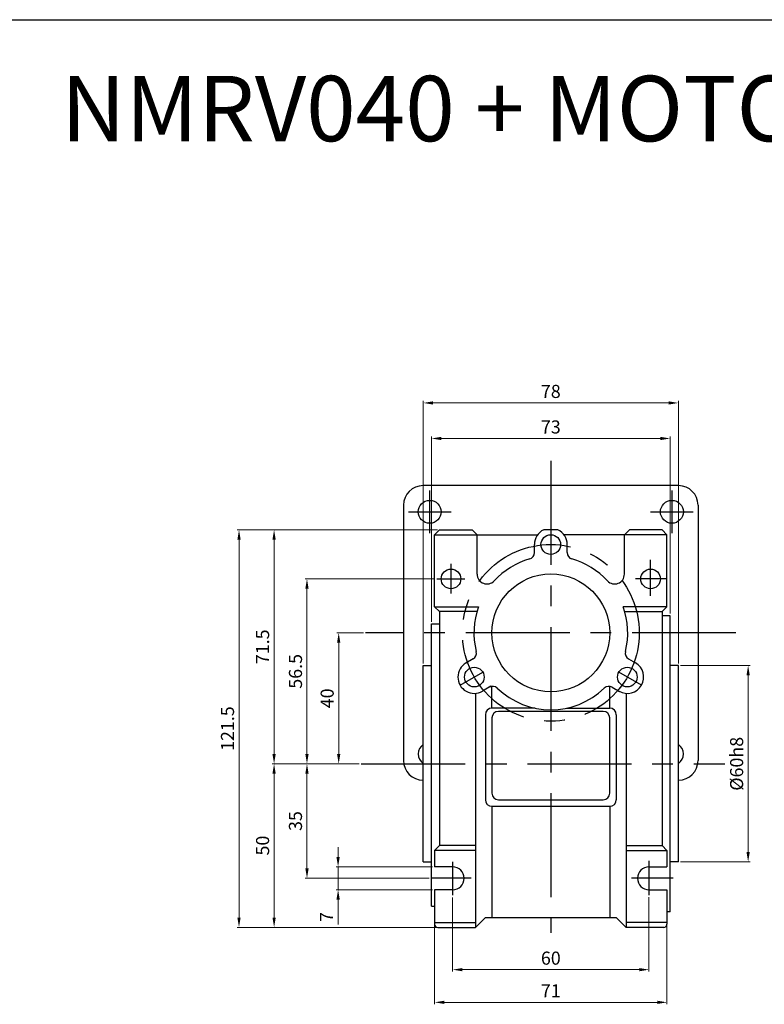
# Model space of a CAD drawing. Units: millimetres. Extents: x -759 to 781, y -5315 to -4243.
# Drawn here: x -20 to 208, y -4543 to -4243 of the extents above; entities that cross this region are included whole.
import ezdxf
from ezdxf.enums import TextEntityAlignment as Align

# ---------------------------------------------------------------- set-up
doc = ezdxf.new("R2010")
doc.units = ezdxf.units.MM
doc.linetypes.add('CENTER', pattern=[50.8, 31.75, -6.35, 6.35, -6.35])
doc.layers.add('DIM', color=3, linetype='Continuous')
doc.styles.get("Standard").update_dxf_attribs({"font": 'romans.shx', "bigfont": 'whgtxt.shx'})
doc.dimstyles.get("Standard").update_dxf_attribs({"dimtxt": 3, "dimasz": 2.5, "dimexe": 0.6, "dimexo": 0.65, "dimgap": 1, "dimtad": 1, "dimdec": 3, "dimzin": 9, "dimdsep": 46, "dimtxsty": 'Standard', "dimcen": 2.5, "dimclrd": 123, "dimclre": 123, "dimclrt": 3, "dimadec": 3, "dimazin": 2, "dimtfac": 1, "dimtdec": 3, "dimtix": 1, "dimtmove": 0, "dimatfit": 0, "dimfxl": 0, "dimlwd": 18, "dimlwe": 18, "dimarcsym": 0})

# ---------------------------------------------------------------- blocks, each defined once
blk = doc.blocks.new('*D1414')
at = {"color": 123, "linetype": 'Continuous', "lineweight": 18}
for p, q in [((85.37, -4429.96), (77.18, -4429.96)), ((77.78, -4432.96), (77.78, -4466.96)), ((84.02, -4469.96), (77.18, -4469.96))]:
    blk.add_line(p, q, dxfattribs=at)
at = {"color": 123, "linetype": 'Continuous'}
for points in [[(77.28, -4432.96), (78.28, -4432.96), (77.78, -4429.96)], [(77.28, -4466.96), (78.28, -4466.96), (77.78, -4469.96)]]:
    blk.add_solid(points, dxfattribs=at)
at = {"layer": 'Defpoints', "color": 0, "linetype": 'Continuous'}
for p in [(86.02, -4429.96), (77.78, -4469.96), (84.67, -4469.96)]:
    blk.add_point(p, dxfattribs=at)
at = {"color": 3, "linetype": 'Continuous', "insert": (74.78, -4449.96), "char_height": 4, "attachment_point": 5, "rotation": 90}
blk.add_mtext('40', dxfattribs=at)
blk = doc.blocks.new('*D1415')
at = {"color": 123, "linetype": 'Continuous', "lineweight": 18}
for p, q in [((107.1, -4413.46), (67.49, -4413.46)), ((68.09, -4466.96), (68.09, -4416.46)), ((84.02, -4469.96), (67.49, -4469.96))]:
    blk.add_line(p, q, dxfattribs=at)
at = {"color": 123, "linetype": 'Continuous'}
for points in [[(67.59, -4416.46), (68.59, -4416.46), (68.09, -4413.46)], [(67.59, -4466.96), (68.59, -4466.96), (68.09, -4469.96)]]:
    blk.add_solid(points, dxfattribs=at)
at = {"layer": 'Defpoints', "color": 0, "linetype": 'Continuous'}
for p in [(68.09, -4413.46), (107.75, -4413.46), (84.67, -4469.96)]:
    blk.add_point(p, dxfattribs=at)
at = {"color": 3, "linetype": 'Continuous', "insert": (65.09, -4441.71), "char_height": 4, "attachment_point": 5, "rotation": 90}
blk.add_mtext('56.5', dxfattribs=at)
blk = doc.blocks.new('*D1416')
at = {"color": 123, "linetype": 'Continuous', "lineweight": 18}
for p, q in [((84.02, -4469.96), (67.49, -4469.96)), ((68.09, -4472.96), (68.09, -4501.96)), ((105.46, -4504.96), (67.49, -4504.96))]:
    blk.add_line(p, q, dxfattribs=at)
at = {"color": 123, "linetype": 'Continuous'}
for points in [[(67.59, -4472.96), (68.59, -4472.96), (68.09, -4469.96)], [(67.59, -4501.96), (68.59, -4501.96), (68.09, -4504.96)]]:
    blk.add_solid(points, dxfattribs=at)
at = {"layer": 'Defpoints', "color": 0, "linetype": 'Continuous'}
for p in [(84.67, -4469.96), (68.09, -4504.96), (106.11, -4504.96)]:
    blk.add_point(p, dxfattribs=at)
at = {"color": 3, "linetype": 'Continuous', "insert": (65.09, -4487.46), "char_height": 4, "attachment_point": 5, "rotation": 90}
blk.add_mtext('35', dxfattribs=at)
blk = doc.blocks.new('*D1417')
at = {"color": 123, "linetype": 'Continuous', "lineweight": 18}
for p, q in [((77.6, -4498.46), (77.6, -4495.46)), ((106.46, -4501.46), (77, -4501.46)), ((77.6, -4501.46), (77.6, -4508.46)), ((106.46, -4508.46), (77, -4508.46)), ((77.6, -4511.46), (77.6, -4519.12))]:
    blk.add_line(p, q, dxfattribs=at)
at = {"color": 123, "linetype": 'Continuous'}
for points in [[(77.1, -4498.46), (78.1, -4498.46), (77.6, -4501.46)], [(77.1, -4511.46), (78.1, -4511.46), (77.6, -4508.46)]]:
    blk.add_solid(points, dxfattribs=at)
at = {"layer": 'Defpoints', "color": 0, "linetype": 'Continuous'}
for p in [(107.11, -4501.46), (77.6, -4508.46), (107.11, -4508.46)]:
    blk.add_point(p, dxfattribs=at)
at = {"color": 3, "linetype": 'Continuous', "insert": (74.6, -4516.79), "char_height": 4, "attachment_point": 5, "rotation": 90}
blk.add_mtext('7', dxfattribs=at)
blk = doc.blocks.new('*D1418')
at = {"color": 123, "linetype": 'Continuous', "lineweight": 18}
for p, q in [((107.96, -4398.46), (46.72, -4398.46)), ((47.32, -4401.46), (47.32, -4516.96)), ((107.96, -4519.96), (46.72, -4519.96))]:
    blk.add_line(p, q, dxfattribs=at)
at = {"color": 123, "linetype": 'Continuous'}
for points in [[(46.82, -4401.46), (47.82, -4401.46), (47.32, -4398.46)], [(46.82, -4516.96), (47.82, -4516.96), (47.32, -4519.96)]]:
    blk.add_solid(points, dxfattribs=at)
at = {"layer": 'Defpoints', "color": 0, "linetype": 'Continuous'}
for p in [(108.61, -4398.46), (47.32, -4519.96), (108.61, -4519.96)]:
    blk.add_point(p, dxfattribs=at)
at = {"color": 3, "linetype": 'Continuous', "insert": (44.32, -4459.21), "char_height": 4, "attachment_point": 5, "rotation": 90}
blk.add_mtext('121.5', dxfattribs=at)
blk = doc.blocks.new('*D1419')
at = {"color": 123, "linetype": 'Continuous', "lineweight": 18}
for p, q in [((172.61, -4510.76), (172.61, -4533.48)), ((112.61, -4510.78), (112.61, -4533.48)), ((115.61, -4532.88), (169.61, -4532.88))]:
    blk.add_line(p, q, dxfattribs=at)
at = {"color": 123, "linetype": 'Continuous'}
for points in [[(115.61, -4532.38), (115.61, -4533.38), (112.61, -4532.88)], [(169.61, -4532.38), (169.61, -4533.38), (172.61, -4532.88)]]:
    blk.add_solid(points, dxfattribs=at)
at = {"layer": 'Defpoints', "color": 0, "linetype": 'Continuous'}
for p in [(112.61, -4510.13), (172.61, -4510.11), (172.61, -4532.88)]:
    blk.add_point(p, dxfattribs=at)
at = {"color": 3, "linetype": 'Continuous', "insert": (142.61, -4529.88), "char_height": 4, "attachment_point": 5}
blk.add_mtext('60', dxfattribs=at)
blk = doc.blocks.new('*D1420')
at = {"color": 123, "linetype": 'Continuous', "lineweight": 18}
for p, q in [((106.11, -4426.59), (106.11, -4369.94)), ((109.11, -4370.54), (176.11, -4370.54)), ((179.11, -4424.06), (179.11, -4369.94))]:
    blk.add_line(p, q, dxfattribs=at)
at = {"color": 123, "linetype": 'Continuous'}
for points in [[(109.11, -4370.04), (109.11, -4371.04), (106.11, -4370.54)], [(176.11, -4370.04), (176.11, -4371.04), (179.11, -4370.54)]]:
    blk.add_solid(points, dxfattribs=at)
at = {"layer": 'Defpoints', "color": 0, "linetype": 'Continuous'}
for p in [(179.11, -4370.54), (179.11, -4424.71), (106.11, -4427.24)]:
    blk.add_point(p, dxfattribs=at)
at = {"color": 3, "linetype": 'Continuous', "insert": (142.61, -4367.54), "char_height": 4, "attachment_point": 5}
blk.add_mtext('73', dxfattribs=at)
blk = doc.blocks.new('*D1421')
at = {"color": 123, "linetype": 'Continuous', "lineweight": 18}
for p, q in [((103.61, -4439.31), (103.61, -4359.08)), ((106.61, -4359.68), (178.61, -4359.68)), ((181.61, -4439.31), (181.61, -4359.08))]:
    blk.add_line(p, q, dxfattribs=at)
at = {"color": 123, "linetype": 'Continuous'}
for points in [[(106.61, -4359.18), (106.61, -4360.18), (103.61, -4359.68)], [(178.61, -4359.18), (178.61, -4360.18), (181.61, -4359.68)]]:
    blk.add_solid(points, dxfattribs=at)
at = {"layer": 'Defpoints', "color": 0, "linetype": 'Continuous'}
for p in [(181.61, -4359.68), (103.61, -4439.96), (181.61, -4439.96)]:
    blk.add_point(p, dxfattribs=at)
at = {"color": 3, "linetype": 'Continuous', "insert": (142.61, -4356.68), "char_height": 4, "attachment_point": 5}
blk.add_mtext('78', dxfattribs=at)
blk = doc.blocks.new('*D1422')
at = {"color": 123, "linetype": 'Continuous', "lineweight": 18}
for p, q in [((107.11, -4519.11), (107.11, -4543.47)), ((178.11, -4519.11), (178.11, -4543.47)), ((110.11, -4542.87), (175.11, -4542.87))]:
    blk.add_line(p, q, dxfattribs=at)
at = {"color": 123, "linetype": 'Continuous'}
for points in [[(110.11, -4542.37), (110.11, -4543.37), (107.11, -4542.87)], [(175.11, -4542.37), (175.11, -4543.37), (178.11, -4542.87)]]:
    blk.add_solid(points, dxfattribs=at)
at = {"layer": 'Defpoints', "color": 0, "linetype": 'Continuous'}
for p in [(107.11, -4518.46), (178.11, -4518.46), (178.11, -4542.87)]:
    blk.add_point(p, dxfattribs=at)
at = {"color": 3, "linetype": 'Continuous', "insert": (142.61, -4539.87), "char_height": 4, "attachment_point": 5}
blk.add_mtext('71', dxfattribs=at)
blk = doc.blocks.new('*D1423')
at = {"color": 123, "linetype": 'Continuous', "lineweight": 18}
for p, q in [((182.26, -4439.96), (203.51, -4439.96)), ((202.91, -4442.96), (202.91, -4496.96)), ((182.26, -4499.96), (203.51, -4499.96))]:
    blk.add_line(p, q, dxfattribs=at)
at = {"color": 123, "linetype": 'Continuous'}
for points in [[(202.41, -4442.96), (203.41, -4442.96), (202.91, -4439.96)], [(202.41, -4496.96), (203.41, -4496.96), (202.91, -4499.96)]]:
    blk.add_solid(points, dxfattribs=at)
at = {"layer": 'Defpoints', "color": 0, "linetype": 'Continuous'}
for p in [(181.61, -4439.96), (181.61, -4499.96), (202.91, -4499.96)]:
    blk.add_point(p, dxfattribs=at)
at = {"color": 3, "linetype": 'Continuous', "insert": (199.91, -4469.96), "char_height": 4, "attachment_point": 5, "rotation": 90}
blk.add_mtext('%%C60h8', dxfattribs=at)
blk = doc.blocks.new('*D1424')
at = {"color": 123, "linetype": 'Continuous', "lineweight": 18}
for p, q in [((107.96, -4398.46), (57.44, -4398.46)), ((58.04, -4466.96), (58.04, -4401.46)), ((84.02, -4469.96), (57.44, -4469.96))]:
    blk.add_line(p, q, dxfattribs=at)
at = {"color": 123, "linetype": 'Continuous'}
for points in [[(57.54, -4401.46), (58.54, -4401.46), (58.04, -4398.46)], [(57.54, -4466.96), (58.54, -4466.96), (58.04, -4469.96)]]:
    blk.add_solid(points, dxfattribs=at)
at = {"layer": 'Defpoints', "color": 0, "linetype": 'Continuous'}
for p in [(58.04, -4398.46), (108.61, -4398.46), (84.67, -4469.96)]:
    blk.add_point(p, dxfattribs=at)
at = {"color": 3, "linetype": 'Continuous', "insert": (55.04, -4434.21), "char_height": 4, "attachment_point": 5, "rotation": 90}
blk.add_mtext('71.5', dxfattribs=at)
blk = doc.blocks.new('*D1425')
at = {"color": 123, "linetype": 'Continuous', "lineweight": 18}
for p, q in [((84.02, -4469.96), (57.44, -4469.96)), ((58.04, -4472.96), (58.04, -4516.96)), ((107.96, -4519.96), (57.44, -4519.96))]:
    blk.add_line(p, q, dxfattribs=at)
at = {"color": 123, "linetype": 'Continuous'}
for points in [[(57.54, -4472.96), (58.54, -4472.96), (58.04, -4469.96)], [(57.54, -4516.96), (58.54, -4516.96), (58.04, -4519.96)]]:
    blk.add_solid(points, dxfattribs=at)
at = {"layer": 'Defpoints', "color": 0, "linetype": 'Continuous'}
for p in [(84.67, -4469.96), (58.04, -4519.96), (108.61, -4519.96)]:
    blk.add_point(p, dxfattribs=at)
at = {"color": 3, "linetype": 'Continuous', "insert": (55.04, -4494.96), "char_height": 4, "attachment_point": 5, "rotation": 90}
blk.add_mtext('50', dxfattribs=at)

msp = doc.modelspace()

# ---------------------------------------------------------------- linework, layer by layer
for p, q in [((-58.9566, -4242.552), (781.0434, -4242.552)), ((181.6063, -4384.9566), (103.6063, -4384.9566)), ((97.6063, -4390.9566), (97.6063, -4468.9566)), ((187.6063, -4390.9566), (187.6063, -4468.9566)), ((107.1063, -4399.9566), (108.6063, -4398.4566)), ((108.6063, -4398.4566), (118.6063, -4398.4566)), ((120.1063, -4399.9566), (118.6063, -4398.4566)), ((144.7857, -4398.4566), (140.4268, -4398.4566)), ((165.1063, -4399.9566), (166.6063, -4398.4566)), ((176.6063, -4398.4566), (166.6063, -4398.4566)), ((178.1063, -4399.9566), (176.6063, -4398.4566)), ((107.1063, -4399.9566), (138.6063, -4399.9566)), ((107.1063, -4421.9566), (107.1063, -4399.9566)), ((120.1063, -4412.0122), (120.1063, -4399.9566)), ((178.1063, -4399.9566), (146.6063, -4399.9566)), ((165.1063, -4412.0122), (165.1063, -4399.9566)), ((178.1063, -4421.9566), (178.1063, -4399.9566)), ((137.6063, -4405.4362), (137.6063, -4402.9566)), ((147.6063, -4402.8211), (147.6044, -4402.8201)), ((147.6063, -4405.4362), (147.6063, -4402.8211)), ((107.1063, -4421.9566), (120.5099, -4421.9566)), ((107.1063, -4421.9566), (108.6063, -4423.4566)), ((108.6063, -4423.4566), (108.6063, -4494.9566)), ((120.0231, -4423.4566), (108.6063, -4423.4566)), ((178.1063, -4421.9566), (164.7027, -4421.9566)), ((165.1894, -4423.4566), (176.6063, -4423.4566)), ((178.1063, -4421.9566), (176.6063, -4423.4566)), ((176.6063, -4423.4566), (176.6063, -4494.9566)), ((179.1063, -4424.7066), (176.6063, -4424.7066)), ((179.1063, -4515.2066), (179.1063, -4424.7066)), ((106.1063, -4513.4566), (106.1063, -4427.2384)), ((108.6063, -4427.2566), (106.1063, -4427.2566)), ((118.871, -4437.8867), (116.6063, -4439.1942)), ((166.3416, -4437.8867), (168.489, -4439.1265)), ((103.6063, -4499.9566), (103.6063, -4439.9566)), ((103.6063, -4439.9566), (106.1063, -4439.9566)), ((116.6063, -4439.1942), (116.6063, -4439.1964)), ((181.6063, -4439.9566), (179.1063, -4439.9566)), ((181.6063, -4499.9566), (181.6063, -4439.9566)), ((124.3217, -4446.2867), (121.7236, -4447.7867)), ((124.6063, -4452.9566), (124.6063, -4446.1511)), ((160.6063, -4452.9566), (160.6063, -4446.2966)), ((161.3416, -4446.5469), (163.6063, -4447.8545)), ((119.6063, -4448.4419), (119.6063, -4519.9566)), ((163.6063, -4447.8545), (163.6081, -4447.8534)), ((165.6063, -4448.4419), (165.6063, -4519.9566)), ((137.7844, -4452.9566), (124.6063, -4452.9566)), ((147.4281, -4452.9566), (160.6063, -4452.9566)), ((122.6063, -4454.9566), (122.6063, -4480.9566)), ((124.6063, -4455.9566), (124.6063, -4478.9566)), ((158.6063, -4453.9566), (126.6063, -4453.9566)), ((160.6063, -4478.9566), (160.6063, -4455.9566)), ((162.6063, -4454.9566), (162.6063, -4480.9566)), ((124.6063, -4482.9566), (124.6063, -4516.9566)), ((124.6063, -4482.9566), (160.6063, -4482.9566)), ((126.6063, -4480.9566), (158.6063, -4480.9566)), ((160.6063, -4482.9566), (160.6063, -4516.9566)), ((107.1063, -4496.4566), (108.6063, -4494.9566)), ((119.6063, -4494.9566), (108.6063, -4494.9566)), ((165.6063, -4494.9566), (176.6063, -4494.9566)), ((178.1063, -4496.4566), (176.6063, -4494.9566)), ((119.6063, -4496.4566), (107.1063, -4496.4566)), ((107.1063, -4496.4566), (107.1063, -4501.4566)), ((165.6063, -4496.4566), (178.1063, -4496.4566)), ((178.1063, -4496.4566), (178.1063, -4501.4566)), ((103.6063, -4499.9566), (106.1063, -4499.9566)), ((181.6063, -4499.9566), (179.1063, -4499.9566)), ((107.1063, -4508.4566), (107.1063, -4518.9566)), ((178.1063, -4508.4566), (178.1063, -4518.9566)), ((106.1063, -4513.4566), (107.1063, -4513.4566)), ((179.1063, -4515.2066), (178.1063, -4515.2066)), ((107.1063, -4518.4566), (119.6063, -4518.4566)), ((119.6063, -4519.9566), (122.6063, -4516.9566)), ((122.6063, -4516.9566), (162.6063, -4516.9566)), ((165.6063, -4519.9566), (162.6063, -4516.9566)), ((178.1063, -4518.4566), (165.6063, -4518.4566)), ((108.1063, -4519.9566), (119.6063, -4519.9566)), ((177.1063, -4519.9566), (165.6063, -4519.9566))]:
    msp.add_line(p, q)
at = {"color": 1, "linetype": 'CENTER'}
for p, q in [((142.6063, -4377.389), (142.6063, -4521.618)), ((105.6063, -4399.4566), (105.6063, -4386.4566)), ((179.6063, -4386.4566), (179.6063, -4399.4566)), ((99.1063, -4392.9566), (112.1063, -4392.9566)), ((173.1063, -4392.9566), (186.1063, -4392.9566)), ((173.1063, -4418.6793), (173.1063, -4407.6793)), ((112.1063, -4417.9157), (112.1063, -4408.8218)), ((107.751, -4413.4566), (116.3417, -4413.4566)), ((178.0782, -4413.4566), (168.4807, -4413.4566)), ((199.1676, -4429.9566), (86.0186, -4429.9566)), ((114.8935, -4445.9566), (121.8217, -4441.9566)), ((170.3191, -4445.9566), (163.3909, -4441.9566)), ((84.6654, -4469.9566), (195.7781, -4469.9566)), ((112.6063, -4499.9231), (112.6063, -4510.1263)), ((172.6063, -4499.657), (172.6063, -4510.1085)), ((118.2464, -4504.9566), (106.1063, -4504.9566)), ((180.0237, -4504.9566), (167.2918, -4504.9566))]:
    msp.add_line(p, q, dxfattribs=at)
at = {"linetype": 'Continuous'}
for p, q in [((112.6063, -4501.4566), (107.1063, -4501.4566)), ((172.6063, -4501.4566), (178.1063, -4501.4566)), ((112.6063, -4508.4566), (107.1063, -4508.4566)), ((172.6063, -4508.4566), (178.1063, -4508.4566))]:
    msp.add_line(p, q, dxfattribs=at)
for centre, radius in [((105.6063, -4392.9566), 3.5), ((179.6063, -4392.9566), 3.5), ((142.6063, -4402.9566), 3), ((112.1063, -4413.4566), 3), ((173.1063, -4413.4566), 3), ((142.6063, -4429.9566), 18), ((119.2236, -4443.4566), 3), ((165.989, -4443.4566), 3)]:
    msp.add_circle(centre, radius)
at = {"color": 1, "linetype": 'CENTER'}
msp.add_circle((142.6063, -4429.9566), 27, dxfattribs=at)
for centre, radius, start, end in [((103.6063, -4390.9566), 6, 90, 180), ((181.6063, -4390.9566), 6, 0, 90), ((142.6063, -4402.9566), 5, 115.841933, 180), ((142.6063, -4402.9566), 5, 0, 64.158067), ((135.6063, -4405.4362), 2, 285.932804, 0), ((149.6063, -4405.4362), 2, 180, 254.067196), ((142.6063, -4429.9566), 23.5, 105.932804, 137.379009), ((142.6063, -4429.9566), 23.5, 42.620991, 74.067196), ((123.1063, -4412.0122), 3, 180, 317.379009), ((162.1063, -4412.0122), 3, 222.620991, 0), ((142.6063, -4429.9566), 23.5, 160.097198, 194.067196), ((142.6063, -4429.9566), 23.5, 345.932804, 19.902802), ((117.871, -4436.1546), 2, 300, 14.067196), ((167.3416, -4436.1546), 2, 165.932804, 240), ((119.2236, -4443.4566), 5, 120, 300), ((165.989, -4443.4566), 5, 240, 60), ((124.871, -4448.279), 2, 45.932804, 120), ((142.6063, -4429.9566), 23.5, 225.932804, 314.067196), ((160.3416, -4448.279), 2, 60, 134.067196), ((124.6063, -4454.9566), 2, 90, 180), ((160.6063, -4454.9566), 2, 0, 90), ((126.6063, -4455.9566), 2, 90, 180), ((158.6063, -4455.9566), 2, 0, 90), ((105.6063, -4466.9566), 3.5, 124.849905, 235.150095), ((179.6063, -4466.9566), 3.5, 304.849905, 55.150095), ((103.6063, -4468.9566), 6, 180, 270), ((181.6063, -4468.9566), 6, 270, 0), ((126.6063, -4478.9566), 2, 180, 270), ((158.6063, -4478.9566), 2, 270, 0), ((124.6063, -4480.9566), 2, 180, 270), ((160.6063, -4480.9566), 2, 270, 0), ((108.1063, -4518.9566), 1, 180, 270), ((177.1063, -4518.9566), 1, 270, 0)]:
    msp.add_arc(centre, radius, start, end)
at = {"linetype": 'Continuous'}
for centre, start, end in [((112.6063, -4504.9566), 270, 90), ((172.6063, -4504.9566), 90, 270)]:
    msp.add_arc(centre, 3.5, start, end, dxfattribs=at)

# ---------------------------------------------------------------- texts
at = {"layer": 'DIM'}
msp.add_text('NMRV040 + MOTOR', height=20, dxfattribs=at).set_placement((114.9425, -4269.7138), align=Align.MIDDLE_CENTER)

# ---------------------------------------------------------------- dimensions: what is measured, and where the dimension line sits
at = {"linetype": 'Continuous'}
for base, p1, p2, picture, middle in [((181.6063, -4359.6825), (103.6063, -4439.9566), (181.6063, -4439.9566), '*D1421', (142.6063, -4356.6825)), ((179.1063, -4370.5435), (106.1063, -4427.2384), (179.1063, -4424.7066), '*D1420', (142.6063, -4367.5435)), ((172.6063, -4532.8847), (112.6063, -4510.1263), (172.6063, -4510.1085), '*D1419', (142.6063, -4529.8847)), ((178.1063, -4542.8707), (107.1063, -4518.4566), (178.1063, -4518.4566), '*D1422', (142.6063, -4539.8707))]:
    dim = msp.add_linear_dim(base=base, p1=p1, p2=p2, dimstyle='Standard', override={"dimtxt": 4, "dimasz": 3}, dxfattribs=at)
    dim.commit()
    dim.dimension.update_dxf_attribs({"geometry": picture, "text_midpoint": middle})
for base, p1, p2, picture, middle in [((47.3243, -4519.9566), (108.6063, -4398.4566), (108.6063, -4519.9566), '*D1418', (44.3243, -4459.2066)), ((58.0409, -4398.4566), (84.6654, -4469.9566), (108.6063, -4398.4566), '*D1424', (55.0409, -4434.2066)), ((68.0874, -4413.4566), (84.6654, -4469.9566), (107.751, -4413.4566), '*D1415', (65.0874, -4441.7066)), ((77.7841, -4469.9566), (86.0186, -4429.9566), (84.6654, -4469.9566), '*D1414', (74.7841, -4449.9566)), ((58.0409, -4519.9566), (84.6654, -4469.9566), (108.6063, -4519.9566), '*D1425', (55.0409, -4494.9566)), ((68.0874, -4504.9566), (84.6654, -4469.9566), (106.1063, -4504.9566), '*D1416', (65.0874, -4487.4566))]:
    dim = msp.add_linear_dim(base=base, p1=p1, p2=p2, angle=90, dimstyle='Standard', override={"dimtxt": 4, "dimasz": 3}, dxfattribs=at)
    dim.commit()
    dim.dimension.update_dxf_attribs({"geometry": picture, "text_midpoint": middle})
dim = msp.add_linear_dim(base=(202.9089, -4499.9566), p1=(181.6063, -4439.9566), p2=(181.6063, -4499.9566), angle=90, text='%%C<>h8', dimstyle='Standard', override={"dimtxt": 4, "dimasz": 3}, dxfattribs=at)
dim.commit()
dim.dimension.update_dxf_attribs({"geometry": '*D1423', "text_midpoint": (199.9089, -4469.9566)})
dim = msp.add_linear_dim(base=(77.595, -4508.4566), p1=(107.1063, -4501.4566), p2=(107.1063, -4508.4566), angle=90, dimstyle='Standard', override={"dimtxt": 4, "dimasz": 3}, dxfattribs=at)
dim.commit()
dim.dimension.update_dxf_attribs({"geometry": '*D1417', "text_midpoint": (77.595, -4516.7899), "dimtype": 160})

doc.saveas('drawing.dxf')
